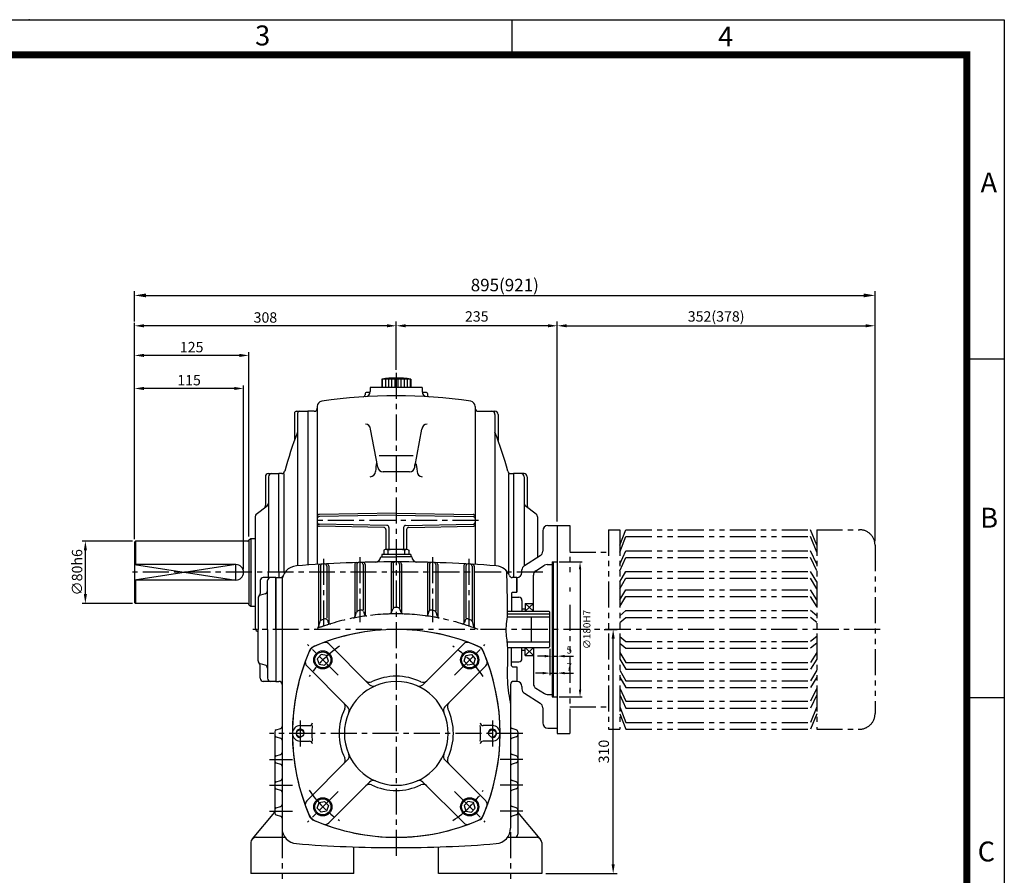
# Model space of a CAD drawing. Extents: x 5 to 1901, y 5 to 1311.
# Drawn here: x 953 to 1901, y 487 to 1311 of the extents above; entities that cross this region are included whole.
import ezdxf

# ---------------------------------------------------------------- set-up
doc = ezdxf.new("R2010")
doc.units = 0
doc.header["$LTSCALE"] = 20
doc.header["$MEASUREMENT"] = 0
for name, pattern in [('CENTER', [2, 1.25, -0.25, 0.25, -0.25]), ('DASHED', [0.75, 0.5, -0.25]), ('PHANTOM', [2.5, 1.25, -0.25, 0.25, -0.25, 0.25, -0.25])]:
    doc.linetypes.add(name, pattern=pattern)
doc.layers.get('0').update_dxf_attribs({"color": 2, "linetype": 'CONTINUOUS'})
for name, color, linetype in [('02', 1, 'PHANTOM'), ('1', 3, 'CONTINUOUS'), ('2', 1, 'DASHED'), ('3', 1, 'CENTER'), ('4', 1, 'PHANTOM')]:
    doc.layers.add(name, color=color, linetype=linetype)
doc.styles.add('ROMANS', font='romans.shx')
doc.styles.get("Standard").update_dxf_attribs({"font": 'simplex.shx'})

msp = doc.modelspace()

# ---------------------------------------------------------------- linework, layer by layer
at = {"color": 2}
for p, q in [((5, 1310.6), (1901, 1310.6)), ((1427, 1276.38), (1427, 1310.24)), ((1901, 1310.6), (1901, 5)), ((1864.84, 984.2), (1901, 984.2)), ((1472.57, 788.75), (1494.53, 788.75)), ((1492.53, 781.75), (1492.53, 665.75)), ((1463.57, 705.25), (1463.57, 679.75)), ((1458.57, 698.04), (1451.57, 698.04)), ((1465.57, 698.04), (1470.57, 698.04)), ((1477.57, 698.04), (1486.32, 698.04)), ((1456.57, 681.75), (1449.57, 681.75)), ((1463.57, 681.75), (1470.57, 681.75)), ((1477.57, 681.75), (1486.11, 681.75)), ((1472.57, 658.75), (1494.53, 658.75)), ((1864.84, 658.16), (1901, 658.16))]:
    msp.add_line(p, q, dxfattribs=at)
for p, q in [((1063.57, 1020.01), (1063.57, 1049.24)), ((1074.57, 1045.24), (1765.57, 1045.24)), ((1776.57, 808.75), (1776.57, 1049.24)), ((1063.57, 990.48), (1063.57, 1019.01)), ((1306.57, 1016.01), (1072.57, 1016.01)), ((1315.57, 981.1), (1315.57, 1020.01)), ((1315.57, 990.48), (1315.57, 1019.01)), ((1461.57, 1016.01), (1324.57, 1016.01)), ((1470.57, 827.75), (1470.57, 1020.01)), ((1470.57, 856.6), (1470.57, 1020.01)), ((1479.57, 1016.01), (1767.57, 1016.01)), ((1776.57, 856.6), (1776.57, 1020.01)), ((1063.57, 810.75), (1063.57, 990.48)), ((1164.57, 987.48), (1072.57, 987.48)), ((1173.57, 813.1), (1173.57, 990.48)), ((1315.57, 977.75), (1315.57, 991.48)), ((1315.57, 973.75), (1315.57, 990.48)), ((1063.57, 903.62), (1063.57, 958.68)), ((1168.57, 781.75), (1168.57, 958.68)), ((1159.57, 955.68), (1072.57, 955.68)), ((1061.57, 808.75), (1013.25, 808.75)), ((1016.25, 757.75), (1016.25, 799.75)), ((1063.57, 786.25), (1161.07, 771.25)), ((1161.07, 786.25), (1063.57, 771.25)), ((1161.07, 771.25), (1161.07, 786.25)), ((1061.57, 748.75), (1013.25, 748.75)), ((1515.81, 723.75), (1528.41, 723.75)), ((1524.41, 497.75), (1524.41, 714.75)), ((1459.57, 488.75), (1528.41, 488.75))]:
    msp.add_line(p, q)
msp.add_spline([(1421.6, 780.11), (1422.27, 741.25), (1422.24, 738.75), (1422.2, 735.75), (1421.26, 726.81), (1422.08, 711.75), (1422.55, 706.25), (1422.58, 673.85), (1425.57, 651.25)], degree=3)
msp.add_point((961.98, 1310.6), dxfattribs=at)
for points in [[(1074.57, 1047.07), (1074.57, 1043.41), (1063.57, 1045.24)], [(1765.57, 1047.07), (1765.57, 1043.41), (1776.57, 1045.24)], [(1072.57, 1017.51), (1072.57, 1014.51), (1063.57, 1016.01)], [(1306.57, 1017.51), (1306.57, 1014.51), (1315.57, 1016.01)], [(1324.57, 1017.51), (1324.57, 1014.51), (1315.57, 1016.01)], [(1461.57, 1017.51), (1461.57, 1014.51), (1470.57, 1016.01)], [(1479.57, 1017.51), (1479.57, 1014.51), (1470.57, 1016.01)], [(1767.57, 1017.51), (1767.57, 1014.51), (1776.57, 1016.01)], [(1072.57, 988.98), (1072.57, 985.98), (1063.57, 987.48)], [(1164.57, 988.98), (1164.57, 985.98), (1173.57, 987.48)], [(1072.57, 957.18), (1072.57, 954.18), (1063.57, 955.68)], [(1159.57, 957.18), (1159.57, 954.18), (1168.57, 955.68)], [(1017.75, 799.75), (1014.75, 799.75), (1016.25, 808.75)], [(1017.75, 757.75), (1014.75, 757.75), (1016.25, 748.75)], [(1525.91, 714.75), (1522.91, 714.75), (1524.41, 723.75)], [(1525.91, 497.75), (1522.91, 497.75), (1524.41, 488.75)]]:
    msp.add_solid(points)
for points in [[(1491.36, 781.75), (1493.7, 781.75), (1492.53, 788.75)], [(1458.57, 696.87), (1458.57, 699.2), (1465.57, 698.04)], [(1477.57, 696.87), (1477.57, 699.2), (1470.57, 698.04)], [(1456.57, 680.58), (1456.57, 682.91), (1463.57, 681.75)], [(1477.57, 680.58), (1477.57, 682.91), (1470.57, 681.75)], [(1491.36, 665.75), (1493.7, 665.75), (1492.53, 658.75)]]:
    msp.add_solid(points, dxfattribs=at)
at = {"layer": '02'}
msp.add_line((1530.81, 730.42), (1536.73, 735.29), dxfattribs=at)
at = {"layer": '1'}
for p, q in [((1329.57, 964.75), (1301.57, 964.75)), ((1301.57, 964.75), (1301.57, 956.75)), ((1302.07, 964.75), (1302.07, 956.75)), ((1305.07, 964.75), (1305.07, 956.75)), ((1308.07, 964.75), (1308.07, 956.75)), ((1311.07, 964.75), (1311.07, 956.75)), ((1314.07, 964.75), (1314.07, 956.75)), ((1317.07, 964.75), (1317.07, 956.75)), ((1320.07, 964.75), (1320.07, 956.75)), ((1323.07, 964.75), (1323.07, 956.75)), ((1326.07, 964.75), (1326.07, 956.75)), ((1329.07, 964.75), (1329.07, 956.75)), ((1329.57, 964.75), (1329.57, 956.75)), ((1285.57, 950.74), (1285.57, 949.69)), ((1290.38, 951.74), (1286.57, 951.74)), ((1340.57, 956.75), (1290.57, 956.75)), ((1290.57, 956.75), (1290.57, 952.82)), ((1340.57, 956.75), (1340.57, 952.82)), ((1344.57, 951.74), (1340.77, 951.74)), ((1345.57, 950.74), (1345.57, 949.69)), ((1217.57, 931.75), (1217.57, 905.48)), ((1219.57, 933.75), (1230.57, 933.75)), ((1220.57, 931.75), (1220.57, 784.98)), ((1230.57, 933.75), (1230.57, 785.74)), ((1236.57, 933.75), (1230.57, 933.75)), ((1239.57, 938.41), (1239.57, 786.34)), ((1391.57, 938.41), (1391.57, 786.34)), ((1394.57, 933.75), (1410.57, 933.75)), ((1410.57, 930.75), (1410.57, 784.98)), ((1413.57, 930.75), (1413.57, 905.76)), ((1297.82, 880.08), (1290.83, 916.58)), ((1333.33, 880.08), (1340.32, 916.58)), ((1331.92, 890.9), (1299.23, 890.9)), ((1192.57, 873.75), (1202.57, 873.75)), ((1202.57, 778.75), (1202.57, 873.75)), ((1205.27, 873.75), (1202.57, 873.75)), ((1207.57, 778.75), (1207.57, 873.75)), ((1328.34, 875.36), (1302.81, 875.36)), ((1423.57, 873.75), (1423.57, 777.42)), ((1425.88, 873.75), (1428.57, 873.75)), ((1428.57, 873.75), (1428.57, 773.75)), ((1438.57, 873.75), (1428.57, 873.75)), ((1189.57, 870.75), (1189.57, 842.92)), ((1192.57, 870.75), (1192.57, 778.75)), ((1438.57, 870.75), (1438.57, 785)), ((1441.57, 870.75), (1441.57, 842.92)), ((1180.75, 834.65), (1191.4, 842.85)), ((1315.57, 835.75), (1241.54, 834.46)), ((1315.57, 835.75), (1389.61, 834.46)), ((1450.4, 834.65), (1439.75, 842.85)), ((1179.57, 832.27), (1179.57, 725.23)), ((1315.57, 833.75), (1241.54, 832.46)), ((1306.61, 823.91), (1241.54, 825.04)), ((1315.57, 833.75), (1389.61, 832.46)), ((1324.54, 823.91), (1389.61, 825.04)), ((1451.57, 832.27), (1451.57, 793.12)), ((1303.61, 821.96), (1241.54, 823.04)), ((1305.57, 819.96), (1305.57, 800.75)), ((1308.57, 821.91), (1308.57, 800.75)), ((1322.57, 821.91), (1322.57, 800.75)), ((1325.57, 819.96), (1325.57, 800.75)), ((1327.54, 821.96), (1389.61, 823.04)), ((1456.57, 818.75), (1456.57, 799.02)), ((1461.57, 823.75), (1470.57, 823.75)), ((1470.57, 823.75), (1470.57, 628.75)), ((1064.57, 808.75), (1063.57, 807.75)), ((1063.57, 807.75), (1063.57, 749.75)), ((1172.57, 808.75), (1064.57, 808.75)), ((1064.57, 808.75), (1064.57, 786.25)), ((1173.57, 810.1), (1175.57, 811.25)), ((1173.57, 810.1), (1173.57, 747.41)), ((1175.57, 811.25), (1175.57, 746.25)), ((1175.57, 811.25), (1179.57, 811.25)), ((1304.12, 800.43), (1303.57, 800.12)), ((1303.57, 800.12), (1303.57, 795.75)), ((1325.57, 800.75), (1305.57, 800.75)), ((1307.57, 800.12), (1307.57, 795.75)), ((1323.57, 800.12), (1323.57, 795.75)), ((1327.02, 800.43), (1327.57, 800.12)), ((1327.57, 800.12), (1327.57, 795.75)), ((1300.57, 793.75), (1315.57, 793.75)), ((1300.57, 793.75), (1300.57, 793.58)), ((1329.57, 795.75), (1301.57, 795.75)), ((1301.57, 795.75), (1301.57, 793.75)), ((1330.57, 793.75), (1315.57, 793.75)), ((1329.57, 795.75), (1329.57, 793.75)), ((1330.57, 793.75), (1330.57, 793.58)), ((1438.92, 785.22), (1454.22, 794.78)), ((1465.57, 788.75), (1465.57, 658.75)), ((1465.57, 788.75), (1470.57, 788.75)), ((1466.57, 788.75), (1466.57, 658.75)), ((1466.57, 788.75), (1470.57, 788.75)), ((1161.07, 786.25), (1063.57, 786.25)), ((1192.57, 773.75), (1192.57, 778.75)), ((1202.57, 778.75), (1202.57, 773.75)), ((1207.57, 778.75), (1207.57, 777.42)), ((1240.57, 784.52), (1240.57, 725.64)), ((1242.57, 784.65), (1242.57, 732.46)), ((1248.57, 784.76), (1248.57, 734.46)), ((1250.57, 784.88), (1250.57, 729.62)), ((1275.57, 786.15), (1275.57, 735.48)), ((1277.57, 786.21), (1277.57, 741.57)), ((1283.57, 786.27), (1283.57, 742.53)), ((1285.57, 786.32), (1285.57, 737.39)), ((1310.57, 786.75), (1310.57, 739.29)), ((1312.57, 786.75), (1312.57, 744.84)), ((1318.57, 786.75), (1318.57, 744.84)), ((1320.57, 786.75), (1320.57, 739.29)), ((1345.57, 786.32), (1345.57, 737.39)), ((1347.57, 786.27), (1347.57, 742.53)), ((1353.57, 786.21), (1353.57, 741.57)), ((1355.57, 786.15), (1355.57, 735.48)), ((1380.57, 784.88), (1380.57, 729.62)), ((1382.57, 784.76), (1382.57, 734.46)), ((1388.57, 784.65), (1388.57, 732.46)), ((1390.57, 784.52), (1390.57, 725.64)), ((1436.57, 778.75), (1436.57, 780.98)), ((1449.92, 780.3), (1458.23, 785.49)), ((1460.88, 786.25), (1465.57, 786.25)), ((1161.07, 771.25), (1063.57, 771.25)), ((1064.57, 771.25), (1064.57, 748.75)), ((1184.57, 770.75), (1184.57, 758.44)), ((1199.57, 773.75), (1187.57, 773.75)), ((1191.57, 723.75), (1191.57, 770.75)), ((1199.57, 773.75), (1199.57, 673.75)), ((1199.57, 773.75), (1203.91, 773.75)), ((1199.57, 723.75), (1199.57, 773.75)), ((1205.57, 769.94), (1205.57, 532.57)), ((1431.57, 773.75), (1427.23, 773.75)), ((1431.57, 773.75), (1429.55, 773.75)), ((1431.57, 759.75), (1431.57, 773.75)), ((1431.57, 773.75), (1431.57, 759.75)), ((1431.57, 773.75), (1431.57, 773.75)), ((1431.57, 773.75), (1431.57, 773.75)), ((1447.57, 741.25), (1447.57, 776.06)), ((1191.57, 760.81), (1191.57, 760.8)), ((1426.57, 758.75), (1427.57, 759.75)), ((1426.57, 758.75), (1426.57, 741.25)), ((1427.57, 759.75), (1431.57, 759.75)), ((1064.57, 748.75), (1063.57, 749.75)), ((1182.57, 753.97), (1182.57, 723.75)), ((1189.38, 758.14), (1184.77, 756.86)), ((1426.57, 754.75), (1433.57, 754.75)), ((1436.57, 751.75), (1436.57, 741.25)), ((1172.57, 748.75), (1064.57, 748.75)), ((1173.57, 747.41), (1175.57, 746.25)), ((1175.57, 746.25), (1179.57, 746.25)), ((1275.93, 736.15), (1277.21, 740.39)), ((1284.11, 740.95), (1285.04, 738.21)), ((1311.01, 740.04), (1312.13, 743.47)), ((1320.14, 740.04), (1319.02, 743.47)), ((1347.04, 740.95), (1346.11, 738.21)), ((1355.22, 736.15), (1353.93, 740.39)), ((1422.27, 741.25), (1462.57, 741.25)), ((1436.57, 743.75), (1439.57, 743.75)), ((1439.57, 748.75), (1447.57, 741.25)), ((1447.57, 748.75), (1439.57, 741.25)), ((1439.57, 748.75), (1439.57, 741.25)), ((1439.57, 748.75), (1447.57, 748.75)), ((1462.57, 741.25), (1463.57, 740.25)), ((1463.57, 707.25), (1463.57, 740.25)), ((1240.85, 726.23), (1242.29, 731.45)), ((1249.22, 732.61), (1249.94, 730.52)), ((1381.93, 732.61), (1381.21, 730.52)), ((1390.3, 726.23), (1388.85, 731.45)), ((1422.2, 735.75), (1463.57, 735.75)), ((1422.24, 738.75), (1463.57, 738.75)), ((1445.72, 711.75), (1445.72, 735.75)), ((1180.75, 722.85), (1182.57, 721.44)), ((1182.57, 693.53), (1182.57, 723.75)), ((1191.57, 723.75), (1191.57, 676.75)), ((1199.57, 723.75), (1199.57, 673.75)), ((1422.08, 711.75), (1463.57, 711.75)), ((1289.95, 670.59), (1250.66, 709.88)), ((1341.2, 670.59), (1380.49, 709.88)), ((1422.55, 706.25), (1462.57, 706.25)), ((1426.57, 688.75), (1426.57, 706.25)), ((1436.57, 695.75), (1436.57, 706.25)), ((1436.57, 703.75), (1439.57, 703.75)), ((1447.57, 698.75), (1439.57, 706.25)), ((1439.57, 698.75), (1447.57, 706.25)), ((1439.57, 698.75), (1439.57, 706.25)), ((1447.57, 706.25), (1447.57, 671.44)), ((1463.57, 707.25), (1462.57, 706.25)), ((1426.57, 692.75), (1433.57, 692.75)), ((1439.57, 698.75), (1447.57, 698.75)), ((1184.57, 676.75), (1184.57, 689.06)), ((1189.38, 689.36), (1184.77, 690.64)), ((1191.57, 686.69), (1191.57, 686.7)), ((1268.74, 649.37), (1229.45, 688.66)), ((1362.41, 649.37), (1401.7, 688.66)), ((1426.57, 688.75), (1427.57, 687.75)), ((1427.57, 687.75), (1431.57, 687.75)), ((1431.57, 687.75), (1431.57, 673.75)), ((1431.57, 687.75), (1431.57, 673.75)), ((1199.57, 673.75), (1187.57, 673.75)), ((1199.57, 673.75), (1202.57, 673.75)), ((1431.57, 673.75), (1428.57, 673.75)), ((1425.57, 670.75), (1425.57, 532.57)), ((1436.57, 668.75), (1436.57, 666.52)), ((1449.92, 667.2), (1458.23, 662.01)), ((1438.92, 662.28), (1454.22, 652.72)), ((1460.88, 661.25), (1465.57, 661.25)), ((1465.57, 658.75), (1470.57, 658.75)), ((1466.57, 658.75), (1470.57, 658.75)), ((1456.57, 648.48), (1456.57, 633.75)), ((1200.02, 627.17), (1204.12, 628.34)), ((1223.07, 631.25), (1231.98, 631.25)), ((1408.07, 631.25), (1399.17, 631.25)), ((1431.12, 627.17), (1427.02, 628.34)), ((1461.57, 628.75), (1470.57, 628.75)), ((1198.57, 625.24), (1198.57, 547.26)), ((1200.02, 620.34), (1204.12, 619.17)), ((1223.07, 616.25), (1231.98, 616.25)), ((1408.07, 616.25), (1399.17, 616.25)), ((1431.12, 620.34), (1427.02, 619.17)), ((1432.57, 625.24), (1432.57, 526.75)), ((1200.02, 602.17), (1204.12, 603.34)), ((1268.74, 598.13), (1229.45, 558.84)), ((1362.41, 598.13), (1401.7, 558.84)), ((1431.12, 602.17), (1427.02, 603.34)), ((1200.02, 595.34), (1204.12, 594.17)), ((1431.12, 595.34), (1427.02, 594.17)), ((1200.02, 577.17), (1204.12, 578.34)), ((1431.12, 577.17), (1427.02, 578.34)), ((1200.02, 570.34), (1204.12, 569.17)), ((1289.95, 576.92), (1250.66, 537.62)), ((1341.2, 576.92), (1380.49, 537.62)), ((1431.12, 570.34), (1427.02, 569.17)), ((1200.02, 552.17), (1204.12, 553.34)), ((1431.12, 552.17), (1427.02, 553.34)), ((1177.04, 522.29), (1198.57, 547.95)), ((1200.02, 545.34), (1204.12, 544.17)), ((1431.12, 545.34), (1427.02, 544.17)), ((1454.11, 522.29), (1432.57, 547.95)), ((1180.57, 523.75), (1208.44, 523.75)), ((1422.71, 523.75), (1450.57, 523.75)), ((1175.57, 518.75), (1175.57, 488.75)), ((1274.84, 488.75), (1274.84, 514.44)), ((1356.31, 488.75), (1356.31, 514.44)), ((1455.57, 518.75), (1455.57, 488.75)), ((1274.84, 488.75), (1175.57, 488.75)), ((1455.57, 488.75), (1356.31, 488.75))]:
    msp.add_line(p, q, dxfattribs=at)
at = {"layer": '1', "const_width": 6.8}
msp.add_lwpolyline([(42.08, 1276.74), (1864.84, 1276.74), (1864.84, 40.35), (42.08, 40.35), (42.08, 1280.14)], dxfattribs=at)
at = {"layer": '1'}
for points in [[(1250.24, 693.32), (1248.54, 698.55), (1243.16, 699.69), (1239.49, 695.6), (1241.19, 690.37), (1246.56, 689.23)], [(1380.91, 693.32), (1382.61, 698.55), (1387.99, 699.69), (1391.66, 695.6), (1389.96, 690.37), (1384.58, 689.23)], [(1250.24, 554.18), (1248.54, 548.95), (1243.16, 547.81), (1239.49, 551.9), (1241.19, 557.13), (1246.56, 558.27)], [(1380.91, 554.18), (1382.61, 548.95), (1387.99, 547.81), (1391.66, 551.9), (1389.96, 557.13), (1384.58, 558.27)]]:
    msp.add_lwpolyline(points, close=True, dxfattribs=at)
for centre, radius in [((1244.86, 694.46), 8.75), ((1244.86, 694.46), 7.75), ((1386.28, 694.46), 8.75), ((1386.28, 694.46), 7.75), ((1223.07, 623.75), 3.5), ((1408.07, 623.75), 3.5), ((1244.86, 553.04), 8.75), ((1244.86, 553.04), 7.75), ((1386.28, 553.04), 8.75), ((1386.28, 553.04), 7.75)]:
    msp.add_circle(centre, radius, dxfattribs=at)
for centre, radius, start, end in [((1315.57, 867.25), 98.5, 81.82877, 98.17123), ((1315.57, 468.75), 480, 81.40357, 98.59643), ((1283.57, 949.69), 2, 273.80667, 0), ((1286.57, 950.74), 1, 90, 180), ((1285.57, 952.82), 5, 273.54633, 0), ((1345.57, 952.82), 5, 180, 266.45367), ((1344.57, 950.74), 1, 0, 90), ((1347.57, 949.69), 2, 180, 266.19333), ((1244.57, 938.41), 5, 98.59643, 180), ((1386.57, 938.41), 5, 0, 81.40357), ((1219.57, 931.75), 2, 90, 180), ((1222.57, 931.75), 2, 90, 180), ((1236.57, 936.75), 3, 270, 0), ((1394.57, 936.75), 3, 180, 270), ((1407.57, 930.75), 3, 0, 90), ((1410.57, 930.75), 3, 0, 90), ((1285.84, 916.31), 5, 3.11401, 90), ((1345.31, 916.31), 5, 90, 176.88599), ((1567.92, 778.75), 372.66, 158.76082, 164.878), ((1063.23, 778.75), 372.66, 15.122, 21.23918), ((1192.57, 870.75), 3, 90, 180), ((1195.57, 870.75), 3, 90, 180), ((1205.27, 876.75), 3, 270, 344.878), ((1290.57, 875.76), 5, 270, 0), ((1302.81, 880.36), 5, 183.11401, 270), ((1328.34, 880.36), 5, 270, 356.88599), ((1340.57, 875.76), 5, 180, 270), ((1425.88, 876.75), 3, 195.122, 270), ((1435.57, 870.75), 3, 360, 90), ((1438.57, 870.75), 3, 0, 90), ((1189.57, 845.23), 3, 307.56859, 0), ((1441.57, 845.23), 3, 180, 232.43141), ((1182.57, 832.27), 3, 127.56859, 180), ((1186.57, 842.92), 3, 307.56859, 360), ((1241.57, 832.46), 2, 91, 180), ((1389.57, 832.46), 2, 360, 89), ((1444.57, 842.92), 3, 180, 232.43141), ((1448.57, 832.27), 3, 0, 52.43141), ((1241.57, 830.46), 2, 91, 180), ((1241.57, 827.04), 2, 180, 269), ((1241.57, 825.04), 2, 180, 269), ((1389.57, 830.46), 2, 0, 89), ((1389.57, 827.04), 2, 271, 0), ((1389.57, 825.04), 2, 271, 0), ((1303.57, 819.96), 2, 0, 89), ((1306.57, 821.91), 2, 0, 89), ((1324.57, 821.91), 2, 91, 180), ((1327.57, 819.96), 2, 91, 180), ((1461.57, 818.75), 5, 90, 180), ((1172.57, 809.75), 1, 270, 0), ((1305.57, 797.29), 3.46, 54.73561, 114.73561), ((1315.57, 750.09), 50.66, 80.91372, 99.08628), ((1325.57, 797.29), 3.46, 65.26439, 125.26439), ((1451.57, 799.02), 5, 302.00538, 0), ((1315.57, -411.25), 1200, 90, 94.59827), ((1248.57, 784.88), 2, 0, 93.20603), ((1277.57, 786.15), 2, 91.8177, 180), ((1279.57, 786.21), 2, 91.722, 180), ((1281.57, 786.27), 2, 0, 91.62631), ((1283.57, 786.32), 2, 0, 91.53062), ((1295.57, 793.58), 5, 270.95101, 0), ((1312.57, 786.75), 2, 90.14348, 180), ((1314.57, 786.75), 2, 90.04783, 180), ((1315.57, -411.25), 1200, 85.40173, 90), ((1316.57, 786.75), 2, 0, 89.95217), ((1318.57, 786.75), 2, 0, 89.85652), ((1335.57, 793.58), 5, 180, 269.04899), ((1347.57, 786.32), 2, 88.46938, 180), ((1349.57, 786.27), 2, 88.37369, 180), ((1351.57, 786.21), 2, 0, 88.278), ((1353.57, 786.15), 2, 0, 88.1823), ((1382.57, 784.88), 2, 86.79397, 180), ((1161.07, 778.75), 7.5, 270, 90), ((1220.57, 769.94), 15, 94.59827, 180), ((1242.57, 784.52), 2, 93.49348, 180), ((1244.57, 784.65), 2, 93.39765, 180), ((1246.57, 784.76), 2, 0, 93.30183), ((1384.57, 784.76), 2, 86.69817, 180), ((1386.57, 784.65), 2, 360, 86.60235), ((1388.57, 784.52), 2, 0, 86.50652), ((1410.57, 769.94), 15, 22.24477, 85.40173), ((1431.57, 778.75), 5, 270, 0), ((1441.57, 780.98), 5, 122.00538, 180), ((1452.57, 776.06), 5, 122.00538, 180), ((1460.88, 781.25), 5, 90, 122.00538), ((1187.57, 770.75), 3, 90, 180), ((1194.57, 770.75), 3, 90, 180), ((1203.91, 776.75), 3, 270, 337.75523), ((1427.23, 776.75), 3, 202.24477, 270), ((1181.57, 758.44), 3, 311.81031, 0), ((1188.57, 761.03), 3, 285.52411, 0), ((1185.57, 753.97), 3, 105.52411, 180), ((1433.57, 751.75), 3, 0, 90), ((1172.57, 747.75), 1, 0, 90), ((1279.13, 739.81), 2, 99.57494, 163.07294), ((1315.57, 523.75), 221.11, 98.75642, 99.57494), ((1282.22, 740.3), 2, 18.77548, 98.75642), ((1309.11, 740.65), 2, 271.70719, 341.97314), ((1314.03, 742.85), 2, 90.40343, 161.97314), ((1315.57, 523.75), 221.11, 90, 90.40343), ((1315.57, 523.75), 221.11, 89.59657, 90), ((1317.12, 742.85), 2, 18.02686, 89.59657), ((1322.04, 740.65), 2, 198.02686, 268.29281), ((1348.93, 740.3), 2, 81.24358, 161.22452), ((1315.57, 523.75), 221.11, 80.42506, 81.24358), ((1352.02, 739.81), 2, 16.92706, 80.42506), ((1244.22, 730.92), 2, 109.0051, 164.50673), ((1315.57, 523.75), 221.11, 108.14877, 109.0051), ((1247.33, 731.96), 2, 19.10748, 108.14877), ((1251.83, 731.18), 2, 199.10748, 287.08294), ((1315.57, 523.75), 215, 97.5834, 101.04212), ((1274.01, 736.73), 2, 281.04212, 343.07294), ((1286.94, 738.85), 2, 198.77548, 277.5834), ((1315.57, 523.75), 215, 90, 91.70719), ((1315.57, 523.75), 215, 88.29281, 90), ((1344.21, 738.85), 2, 262.4166, 341.22452), ((1315.57, 523.75), 215, 78.95788, 82.4166), ((1357.14, 736.73), 2, 196.92706, 258.95788), ((1379.32, 731.18), 2, 252.91706, 340.89252), ((1383.82, 731.96), 2, 71.85123, 160.89252), ((1315.57, 523.75), 221.11, 70.9949, 71.85123), ((1386.93, 730.92), 2, 15.49327, 70.9949), ((1182.57, 725.23), 3, 180, 232.43141), ((1315.57, 523.75), 200, 66.03496, 113.73888), ((1315.57, 523.75), 200, 90, 113.15102), ((1315.57, 523.75), 215, 107.08294, 110.68626), ((1238.92, 726.76), 2, 290.68626, 344.50673), ((1315.57, 523.75), 200, 66.84898, 90), ((1315.57, 523.75), 215, 69.31374, 72.91706), ((1392.23, 726.76), 2, 195.49327, 249.31374), ((1247.12, 706.34), 5, 45, 110.54988), ((1384.02, 706.34), 5, 69.45012, 135), ((1415.57, 623.75), 200, 156.26112, 180), ((1415.57, 623.75), 200, 156.84898, 203.15102), ((1240.87, 698.45), 10, 113.15102, 156.84898), ((1237.07, 702.25), 5, 113.73888, 156.26112), ((1390.27, 698.45), 10, 23.15102, 66.84898), ((1395.59, 703.77), 3, 23.96504, 66.03496), ((1215.57, 623.75), 200, 336.03496, 23.96504), ((1215.57, 623.75), 200, 336.84898, 23.15102), ((1185.57, 693.53), 3, 180, 254.47589), ((1232.98, 692.2), 5, 159.45012, 225), ((1398.17, 692.2), 5, 315, 20.54988), ((1433.57, 695.75), 3, 270, 0), ((1181.57, 689.06), 3, 0, 48.18969), ((1188.57, 686.47), 3, 0, 74.47589), ((1187.57, 676.75), 3, 180, 270), ((1194.57, 676.75), 3, 180, 270), ((1202.57, 670.75), 3, 0, 90), ((1315.57, 623.75), 50, 360, 180), ((1289.72, 677.89), 5, 225, 295.52878), ((1315.57, 623.75), 55, 64.47122, 115.52878), ((1341.43, 677.89), 5, 244.47122, 315), ((1428.57, 670.75), 3, 90, 180), ((1431.57, 668.75), 5, 0, 90), ((1293.49, 674.12), 5, 225, 293.67631), ((1337.66, 674.12), 5, 246.32369, 315), ((1441.57, 666.52), 5, 180, 237.99462), ((1452.57, 671.44), 5, 180, 237.99462), ((1460.88, 666.25), 5, 237.99462, 270), ((1315.57, 623.75), 55, 154.47122, 205.52878), ((1261.43, 649.61), 5, 334.47122, 45), ((1265.2, 645.84), 5, 336.32369, 45), ((1365.94, 645.84), 5, 135, 203.67631), ((1369.72, 649.61), 5, 135, 205.52878), ((1315.57, 623.75), 55, 360, 25.52878), ((1451.57, 648.48), 5, 0, 57.99462), ((1200.57, 625.24), 2, 105.9454, 180), ((1203.57, 630.26), 2, 285.9454, 0), ((1223.07, 623.75), 7.5, 90, 270), ((1223.07, 623.75), 4, 353.97382, 280.07444), ((1231.98, 634.25), 3, 270, 352.84066), ((1315.57, 623.75), 81.25, 174.70362, 185.29638), ((1399.17, 634.25), 3, 187.15934, 270), ((1315.57, 623.75), 81.25, 354.70362, 5.29638), ((1408.07, 623.75), 4, 259.92556, 186.02618), ((1408.07, 623.75), 7.5, 270, 90), ((1427.57, 630.26), 2, 180, 254.0546), ((1430.57, 625.24), 2, 360, 74.0546), ((1461.57, 633.75), 5, 180, 270), ((1200.57, 622.26), 2, 180, 254.0546), ((1203.57, 617.24), 2, 0, 74.0546), ((1415.57, 623.75), 200, 180, 203.73888), ((1231.98, 613.25), 3, 7.15934, 90), ((1315.57, 623.75), 50, 180, 0), ((1315.57, 623.75), 55, 334.47122, 0), ((1399.17, 613.25), 3, 90, 172.84066), ((1427.57, 617.24), 2, 105.9454, 180), ((1430.57, 622.26), 2, 285.9454, 360), ((1200.57, 600.24), 2, 105.9454, 180), ((1200.57, 597.26), 2, 180, 254.0546), ((1203.57, 605.26), 2, 285.9454, 0), ((1261.43, 597.89), 5, 315, 25.52878), ((1265.2, 601.66), 5, 315, 23.67631), ((1365.94, 601.66), 5, 156.32369, 225), ((1369.72, 597.89), 5, 154.47122, 225), ((1427.57, 605.26), 2, 180, 254.0546), ((1430.57, 600.24), 2, 360, 74.0546), ((1430.57, 597.26), 2, 285.9454, 360), ((1203.57, 592.24), 2, 0, 74.0546), ((1427.57, 592.24), 2, 105.9454, 180), ((1203.57, 580.26), 2, 285.9454, 0), ((1293.49, 573.38), 5, 66.32369, 135), ((1337.66, 573.38), 5, 45, 113.67631), ((1427.57, 580.26), 2, 180, 254.0546), ((1200.57, 575.24), 2, 105.9454, 180), ((1200.57, 572.26), 2, 180, 254.0546), ((1203.57, 567.24), 2, 0, 74.0546), ((1289.72, 569.61), 5, 64.47122, 135), ((1315.57, 623.75), 55, 244.47122, 295.52878), ((1341.43, 569.61), 5, 45, 115.52878), ((1427.57, 567.24), 2, 105.9454, 180), ((1430.57, 575.24), 2, 360, 74.0546), ((1430.57, 572.26), 2, 285.9454, 360), ((1200.57, 550.24), 2, 105.9454, 180), ((1203.57, 555.26), 2, 285.9454, 0), ((1232.98, 555.3), 5, 135, 200.54988), ((1398.17, 555.3), 5, 339.45012, 45), ((1427.57, 555.26), 2, 180, 254.0546), ((1430.57, 550.24), 2, 360, 74.0546), ((1200.57, 547.26), 2, 180, 254.0546), ((1203.57, 542.24), 2, 0, 74.0546), ((1240.87, 549.05), 10, 203.15102, 246.84898), ((1237.07, 545.25), 5, 203.73888, 246.26112), ((1315.57, 723.75), 200, 246.26112, 293.96504), ((1390.27, 549.05), 10, 293.15102, 336.84898), ((1395.59, 543.73), 3, 293.96504, 336.03496), ((1427.57, 542.24), 2, 105.9454, 180), ((1430.57, 547.26), 2, 285.9454, 360), ((1220.57, 532.57), 15, 180, 265.40173), ((1315.57, 723.75), 200, 246.84898, 270), ((1247.12, 541.16), 5, 249.45012, 315), ((1315.57, 723.75), 200, 270, 293.15102), ((1384.02, 541.16), 5, 225, 290.54988), ((1410.57, 532.57), 15, 274.59827, 0), ((1180.57, 518.75), 5, 90, 180), ((1429.57, 526.75), 3, 270, 360), ((1450.57, 518.75), 5, 0, 90), ((1315.57, 1713.75), 1200, 265.40173, 270), ((1315.57, 1713.75), 1200, 270, 274.59827)]:
    msp.add_arc(centre, radius, start, end, dxfattribs=at)
msp.add_ellipse((1296.78, 870.76), major_axis=(0.13, 12.87), ratio=0.105982, start_param=-0.760108, end_param=1.17304, dxfattribs=at)
at = {"layer": '1', "extrusion": (0, 0, -1)}
msp.add_ellipse((1334.37, 870.76), major_axis=(-0.13, 12.87), ratio=0.105982, start_param=-0.760108, end_param=1.17304, dxfattribs=at)
at = {"layer": '2'}
for p, q in [((1386.65, 573.89), (1395.12, 565.41)), ((1365.44, 552.67), (1373.91, 544.2))]:
    msp.add_line(p, q, dxfattribs=at)
at = {"layer": '3'}
for p, q in [((1315.57, 970.75), (1315.57, 503.26)), ((1394.81, 828.75), (1236.34, 828.75)), ((1245.57, 791.72), (1245.57, 721.74)), ((1280.57, 793.24), (1280.57, 730.81)), ((1350.57, 793.24), (1350.57, 730.81)), ((1385.57, 791.72), (1385.57, 721.74)), ((1456.57, 778.75), (1058.57, 778.75)), ((1781.57, 723.75), (1177.57, 723.75)), ((1259.53, 679.8), (1230.2, 709.13)), ((1371.62, 679.8), (1400.95, 709.13)), ((1223.07, 636.25), (1223.07, 611.25)), ((1408.07, 636.25), (1408.07, 611.25)), ((1437.57, 623.75), (1193.57, 623.75)), ((1193.57, 598.75), (1215.57, 598.75)), ((1437.57, 598.75), (1415.57, 598.75)), ((1193.57, 573.75), (1215.57, 573.75)), ((1437.57, 573.75), (1415.57, 573.75)), ((1259.53, 567.7), (1230.2, 538.38)), ((1371.62, 567.7), (1400.95, 538.38)), ((1193.57, 548.75), (1215.57, 548.75)), ((1437.57, 548.75), (1415.57, 548.75)), ((1205.57, 528.75), (1205.57, 483.75)), ((1425.57, 528.75), (1425.57, 483.75))]:
    msp.add_line(p, q, dxfattribs=at)
for start, end in [(123.09641, 146.90359), (33.09641, 56.90359), (213.09641, 236.90359), (303.09641, 326.90359)]:
    msp.add_arc((1315.57, 623.75), 100, start, end, dxfattribs=at)
at = {"layer": '4'}
for p, q in [((1470.57, 823.75), (1482.57, 823.75)), ((1482.57, 823.75), (1482.57, 776.55)), ((1520, 819.75), (1520, 627.75)), ((1520, 819.75), (1530.81, 819.75)), ((1530.81, 819.75), (1530.81, 627.75)), ((1530.81, 804.88), (1536.73, 819.75)), ((1536.73, 819.75), (1714.44, 819.75)), ((1720.36, 804.88), (1714.44, 819.75)), ((1720.36, 819.75), (1761.57, 819.75)), ((1720.36, 819.75), (1720.36, 627.75)), ((1530.81, 798.28), (1536.73, 813.16)), ((1536.73, 813.16), (1714.44, 813.16)), ((1720.36, 798.28), (1714.44, 813.16)), ((1482.57, 798.15), (1520, 798.15)), ((1530.81, 786.71), (1536.73, 799.47)), ((1536.73, 799.47), (1714.44, 799.47)), ((1720.36, 786.71), (1714.44, 799.47)), ((1776.57, 804.75), (1776.57, 642.75)), ((1530.81, 780.11), (1536.73, 792.88)), ((1536.73, 792.88), (1714.44, 792.88)), ((1720.36, 780.11), (1714.44, 792.88)), ((1530.81, 769.53), (1536.73, 779.67)), ((1536.73, 779.67), (1714.44, 779.67)), ((1720.36, 769.53), (1714.44, 779.67)), ((1530.81, 762.94), (1536.73, 773.07)), ((1536.73, 773.07), (1714.44, 773.07)), ((1720.36, 762.94), (1714.44, 773.07)), ((1482.57, 764), (1482.57, 760.3)), ((1530.81, 752.4), (1536.73, 762)), ((1536.73, 762), (1714.44, 762)), ((1720.36, 752.4), (1714.44, 762)), ((1530.81, 745.8), (1536.73, 755.41)), ((1536.73, 755.41), (1714.44, 755.41)), ((1720.36, 745.8), (1714.44, 755.41)), ((1482.57, 747.44), (1482.57, 623.75)), ((1530.81, 737.01), (1536.73, 741.88)), ((1536.73, 741.88), (1714.44, 741.88)), ((1720.36, 737.01), (1714.44, 741.88)), ((1536.73, 735.29), (1714.44, 735.29)), ((1720.36, 730.42), (1714.44, 735.29)), ((1530.81, 717.08), (1536.73, 712.21)), ((1536.73, 712.21), (1714.44, 712.21)), ((1720.36, 717.08), (1714.44, 712.21)), ((1530.81, 710.48), (1536.73, 705.62)), ((1530.81, 701.7), (1536.73, 692.09)), ((1536.73, 705.62), (1714.44, 705.62)), ((1720.36, 710.48), (1714.44, 705.62)), ((1720.36, 701.7), (1714.44, 692.09)), ((1530.81, 695.1), (1536.73, 685.5)), ((1536.73, 692.09), (1714.44, 692.09)), ((1720.36, 695.1), (1714.44, 685.5)), ((1530.81, 684.56), (1536.73, 674.43)), ((1536.73, 685.5), (1714.44, 685.5)), ((1720.36, 684.56), (1714.44, 674.43)), ((1530.81, 677.96), (1536.73, 667.83)), ((1536.73, 674.43), (1714.44, 674.43)), ((1720.36, 677.96), (1714.44, 667.83)), ((1530.81, 667.39), (1536.73, 654.62)), ((1536.73, 667.83), (1714.44, 667.83)), ((1720.36, 667.39), (1714.44, 654.62)), ((1530.81, 660.79), (1536.73, 648.03)), ((1536.73, 654.62), (1714.44, 654.62)), ((1720.36, 660.79), (1714.44, 648.03)), ((1482.57, 649.34), (1520, 649.34)), ((1530.81, 649.21), (1536.73, 634.34)), ((1536.73, 648.03), (1714.44, 648.03)), ((1720.36, 649.21), (1714.44, 634.34)), ((1530.81, 642.62), (1536.73, 627.75)), ((1720.36, 642.62), (1714.44, 627.75)), ((1470.57, 628.75), (1470.57, 623.75)), ((1520, 627.75), (1530.81, 627.75)), ((1536.73, 634.34), (1714.44, 634.34)), ((1536.73, 627.75), (1714.44, 627.75)), ((1720.36, 627.75), (1761.57, 627.75)), ((1470.57, 623.75), (1482.57, 623.75))]:
    msp.add_line(p, q, dxfattribs=at)
for centre, radius, start, end in [((1761.57, 804.75), 15, 0, 90), ((1315.57, 523.75), 215, 90, 111.5289), ((1315.57, 523.75), 215, 68.4711, 90), ((1761.57, 642.75), 15, 270, 0)]:
    msp.add_arc(centre, radius, start, end, dxfattribs=at)

# ---------------------------------------------------------------- texts
at = {"color": 3}
for s, p in [('3', (1179.67, 1285.84)), ('4', (1625.43, 1284.85)), ('A', (1878.16, 1144.34)), ('B', (1877.82, 821.67)), ('C', (1875.35, 500.45))]:
    msp.add_text(s, height=19.2, dxfattribs=at).set_placement(p)
at = {"attachment_point": 5, "style": 'ROMANS'}
for s, insert, char_height in [('\\A1;895(921)', (1420.07, 1055.24), 12), ('\\A1;308', (1189.57, 1024.01), 10), ('\\A1;235', (1393.07, 1025.01), 10), ('\\A1;352(378)', (1623.57, 1025.01), 10), ('\\A1;125', (1118.57, 995.48), 10), ('\\A1;115', (1116.07, 963.68), 10)]:
    msp.add_mtext(s, dxfattribs=dict(at, insert=insert, char_height=char_height))
at = {"char_height": 10, "attachment_point": 5, "rotation": 90, "style": 'ROMANS'}
for s, insert in [('\\A1;∅80h6', (1008.25, 778.75)), ('\\A1;310', (1515.41, 606.25))]:
    msp.add_mtext(s, dxfattribs=dict(at, insert=insert))
at = {"color": 2, "insert": (1499.05, 723.75), "char_height": 7, "attachment_point": 5, "rotation": 90, "style": 'ROMANS'}
msp.add_mtext('\\A1;∅180H7', dxfattribs=at)
at = {"color": 2, "char_height": 7, "attachment_point": 5, "style": 'ROMANS'}
for s, insert in [('\\A1;5', (1482.12, 704.04)), ('\\A1;7', (1482.12, 687.75))]:
    msp.add_mtext(s, dxfattribs=dict(at, insert=insert))

doc.saveas('drawing.dxf')
